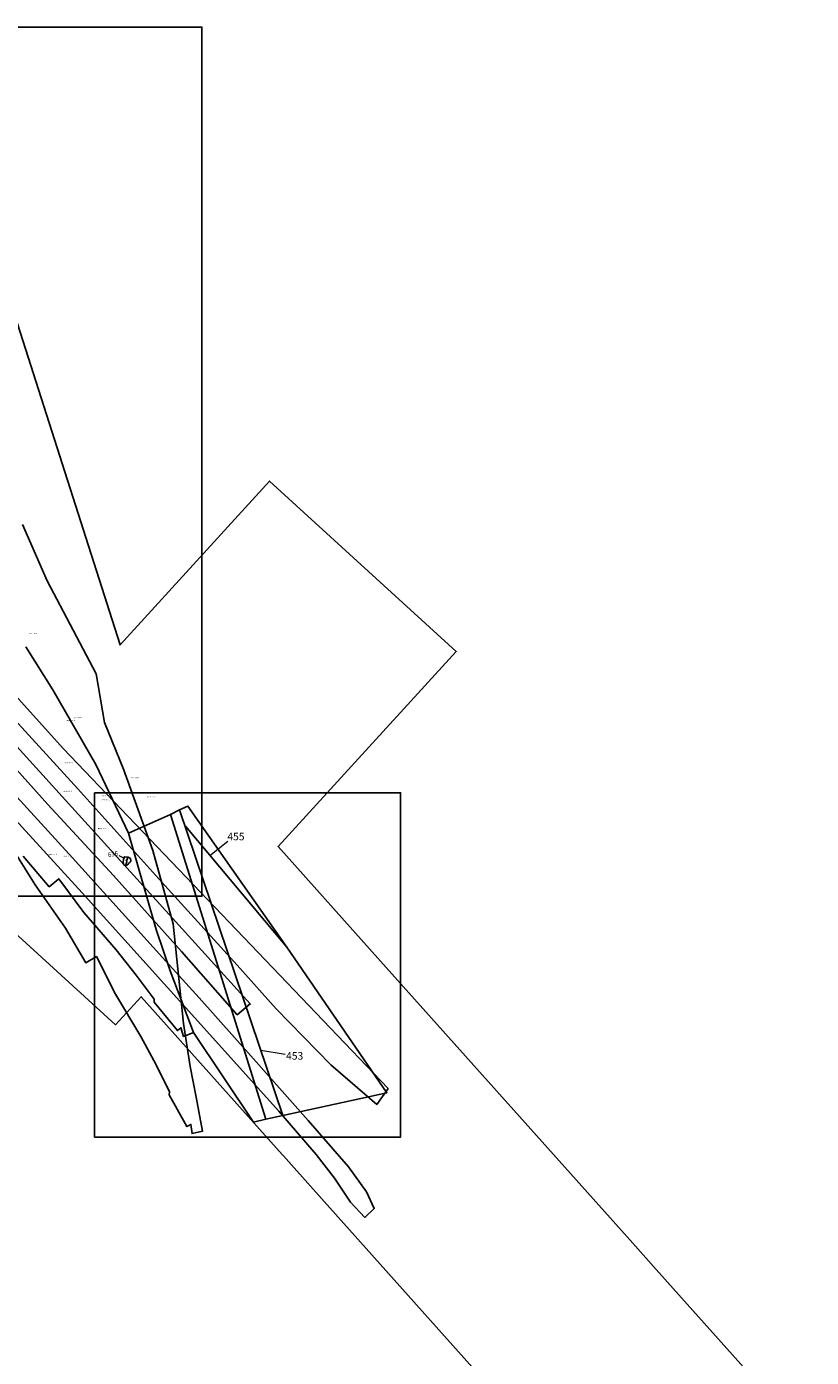
# Model space of a CAD drawing. Units: metres. Extents: x 423971 to 538147, y 300286 to 419517.
# Drawn here: x 522035 to 522190, y 407199 to 407462 of the extents above; entities that cross this region are included whole.
import ezdxf

# ---------------------------------------------------------------- set-up
doc = ezdxf.new("R2010")
doc.units = ezdxf.units.M
doc.header["$MEASUREMENT"] = 0
for name, color, linetype in [('_LimitOfExcavations', 30, 'Continuous'), ('_Site_Extents', 10, 'Continuous'), ('Unphased', 254, 'Continuous'), ('wPlan_Furrow', 44, 'Continuous'), ('wPlan_Site', 10, 'Continuous'), ('WS_LEVEL', 4, 'Continuous'), ('WS_LEVEL_LABEL', 4, 'Continuous'), ('WS_LEVEL_LEVEL', 4, 'Continuous'), ('WS_OBJECT_LABEL', 6, 'Continuous'), ('WS_OBJECT_LEVEL', 6, 'Continuous'), ('WS_SECTION_LINE', 3, 'Continuous'), ('WS_SECTION_LINE_ID', 3, 'Continuous'), ('WS_SECTION_LINE_LABEL', 3, 'Continuous'), ('WS_SECTION_LINE_LEVEL', 3, 'Continuous'), ('WS_TRENCH TOP', 1, 'Continuous'), ('WS_TRENCH TOP_LEVEL', 1, 'Continuous'), ('zFigure_Inset_boxes', 151, 'Continuous')]:
    doc.layers.add(name, color=color, linetype=linetype)
for name, color, linetype, lineweight in [('wPlan_Context_Interface', 7, 'Continuous', 25), ('wPlan_Context_No', 7, 'Continuous', 9), ('wPlan_LOE_Intervention', 160, 'Continuous', 9)]:
    doc.layers.add(name, color=color, linetype=linetype, lineweight=lineweight)
doc.styles.add('Contexts', font='arial.ttf', dxfattribs={"height": 1.5})
doc.styles.get("Standard").update_dxf_attribs({"font": 'arial.ttf'})

msp = doc.modelspace()

# ---------------------------------------------------------------- linework, layer by layer
at = {"layer": '_LimitOfExcavations'}
msp.add_lwpolyline([(522034.16, 407298.23), (522039.32, 407292.17), (522041.2, 407293.74), (522046.18, 407287.06), (522052.58, 407279.66), (522052.58, 407279.66), (522052.58, 407279.66), (522056.56, 407274.67), (522060.08, 407269.91), (522060.11, 407269.3), (522064.68, 407263.7), (522065.39, 407264.27), (522065.93, 407262.53), (522067.87, 407263.32), (522065.46, 407269.79), (522063.27, 407275.54), (522060.47, 407283.71), (522060.47, 407283.71), (522060.47, 407283.71), (522060.47, 407283.71), (522060.47, 407283.71), (522060.47, 407283.71), (522060.47, 407283.71), (522055.02, 407302.76), (522055.02, 407302.76), (522055.02, 407302.76), (522048.56, 407316.35), (522048.56, 407316.35), (522048.56, 407316.35), (522040.02, 407331.14), (522034.73, 407339.62)], dxfattribs=at)
msp.add_lwpolyline([(522034.16, 407298.23), (522039.32, 407292.17), (522041.2, 407293.74), (522046.18, 407287.06), (522052.58, 407279.66), (522052.58, 407279.66), (522052.58, 407279.66), (522056.56, 407274.67), (522060.08, 407269.91), (522060.11, 407269.3), (522064.68, 407263.7), (522065.39, 407264.27), (522065.93, 407262.53), (522067.87, 407263.32), (522065.46, 407269.79), (522063.27, 407275.54), (522060.47, 407283.71), (522060.47, 407283.71), (522060.47, 407283.71), (522060.47, 407283.71), (522060.47, 407283.71), (522060.47, 407283.71), (522060.47, 407283.71), (522055.02, 407302.76), (522055.02, 407302.76), (522055.02, 407302.76), (522048.56, 407316.35), (522048.56, 407316.35), (522048.56, 407316.35), (522040.02, 407331.14), (522034.73, 407339.62)], dxfattribs=at)
msp.add_lwpolyline([(522055.02, 407302.76), (522063.33, 407306.48), (522065.14, 407307.35), (522066.76, 407308.12), (522086.33, 407280.2), (522106.15, 407251.38), (522085.55, 407246.92), (522082.17, 407246.14), (522079.72, 407245.57), (522067.87, 407263.32), (522065.46, 407269.79), (522063.27, 407275.54), (522060.47, 407283.71)], close=True, dxfattribs=at)
at = {"layer": '_Site_Extents'}
for points in [[(522125.87, 407193.95), (522120.34, 407200.13), (522092.1, 407231.72), (522085.68, 407238.9), (522085.43, 407239.17), (522078.69, 407246.71), (522057.53, 407270.38), (522052.47, 407264.84), (522015.53, 407298.53), (522023.63, 407307.41), (522011.65, 407320.54), (521952.1, 407387.51), (521949.35, 407390.97), (521944.17, 407397.48), (521943.65, 407398.13), (521914.4, 407434.91), (521890.8, 407464.58), (521831.6, 407539.02), (521784.19, 407580.85), (521732.9, 407624.13), (521731.23, 407625.54), (521718.14, 407636.59), (521656.27, 407688.81), (521575.65, 407761.71)], [(521812.62, 407613.11), (521860.1, 407571.23), (521862.77, 407568.65), (521865.22, 407565.84), (521983.43, 407417.2), (521983.87, 407416.78), (521981.23, 407415.4), (521981.89, 407414.59), (522013.59, 407427.41), (522024.15, 407431.16), (522053.36, 407340), (522082.93, 407372.41), (522119.87, 407338.71), (522084.63, 407300.09), (522104.86, 407277.46), (522154.8, 407221.6), (522159.43, 407216.42), (522190.15, 407182.06)]]:
    msp.add_lwpolyline(points, dxfattribs=at)
at = {"layer": 'Unphased'}
msp.add_lwpolyline([(522055.39, 407297.74), (522054.93, 407298.01), (522054.76, 407298.01), (522054.24, 407298.1), (522054.04, 407297.57), (522053.93, 407296.99), (522054.12, 407296.52), (522054.5, 407296.3), (522055.02, 407296.72), (522055.36, 407297.05), (522055.49, 407297.28)], close=True, dxfattribs=at)
msp.add_lwpolyline([(522055.39, 407297.74), (522054.93, 407298.01), (522054.76, 407298.01), (522054.24, 407298.1), (522054.04, 407297.57), (522053.93, 407296.99), (522054.12, 407296.52), (522054.5, 407296.3), (522055.02, 407296.72), (522055.36, 407297.05), (522055.49, 407297.28)], close=True, dxfattribs=at)
at = {"layer": 'wPlan_Context_Interface'}
for points in [[(522082.17, 407246.14), (522063.33, 407306.48), (522065.14, 407307.35), (522085.55, 407246.92)], [(522055.02, 407296.72), (522055.36, 407297.05), (522055.49, 407297.28), (522055.39, 407297.74), (522054.93, 407298.01), (522054.76, 407298.01), (522054.24, 407298.1), (522054.04, 407297.57), (522053.93, 407296.99), (522054.12, 407296.52), (522054.5, 407296.3), (522055.02, 407296.72)]]:
    msp.add_lwpolyline(points, close=True, dxfattribs=at)
at = {"layer": 'wPlan_Context_No'}
for points in [[(522071.13, 407298.34), (522074.69, 407301.18)], [(522053.09, 407298.34), (522054.14, 407297.84)], [(522081.19, 407259.83), (522086.01, 407259)]]:
    msp.add_lwpolyline(points, dxfattribs=at)
at = {"layer": 'wPlan_Furrow'}
msp.add_lwpolyline([(522086.33, 407280.2), (522066.29, 407304.13)], dxfattribs=at)
at = {"layer": 'wPlan_LOE_Intervention'}
msp.add_lwpolyline([(522054.5, 407296.3), (522054.12, 407296.52), (522053.93, 407296.99), (522054.04, 407297.57), (522054.24, 407298.1), (522054.76, 407298.01), (522054.5, 407296.3)], close=True, dxfattribs=at)
at = {"layer": 'wPlan_Site'}
msp.add_lwpolyline([(522030.97, 407301.5), (522036.52, 407292.55), (522042.52, 407283.99), (522046.55, 407277.12), (522048.67, 407278.35), (522052.42, 407270.9), (522057.43, 407262.51), (522057.43, 407262.51), (522057.43, 407262.51), (522060.49, 407256.9), (522063.13, 407251.6), (522063.05, 407250.99), (522066.58, 407244.69), (522067.38, 407245.12), (522067.61, 407243.32), (522069.66, 407243.76), (522068.4, 407250.55), (522067.25, 407256.59), (522065.91, 407265.12), (522065.91, 407265.12), (522065.91, 407265.12), (522065.91, 407265.12), (522065.91, 407265.12), (522065.91, 407265.12), (522065.91, 407265.12), (522063.85, 407284.83), (522063.85, 407284.83), (522063.85, 407284.83), (522059.85, 407299.34), (522059.85, 407299.34), (522059.85, 407299.34), (522054.01, 407315.39), (522050.27, 407324.65), (522048.6, 407334.28), (522038.89, 407352.68), (522034.01, 407363.83)], dxfattribs=at)
at = {"layer": 'WS_LEVEL'}
msp.add_point((522054.6, 407297.36), dxfattribs=at)
at = {"layer": 'WS_SECTION_LINE'}
msp.add_lwpolyline([(522054.91, 407298.05), (522054.45, 407296.22)], dxfattribs=at)
at = {"layer": 'WS_TRENCH TOP'}
msp.add_lwpolyline([(522106.42, 407252.21), (522104.14, 407249.08), (522095.03, 407256.89), (522084.22, 407268.01), (522076.53, 407276.63), (522062.22, 407292.38), (522044.97, 407311.52), (522033.21, 407324.45), (522023.21, 407335.66), (522010.25, 407350.05), (522003.33, 407357.84), (521990.17, 407372.45), (521965.6, 407401.07), (521942.04, 407429.74), (521881.06, 407511.42), (521878.64, 407509.35), (521902.18, 407485.05), (521928.14, 407452.27), (521953.02, 407421.15), (521970.88, 407399.74), (521985.88, 407381.82), (522023.15, 407340.47), (522042.08, 407319.5), (522106.42, 407252.21)], close=True, dxfattribs=at)
msp.add_lwpolyline([(522106.42, 407252.21), (522104.14, 407249.08), (522095.03, 407256.89), (522084.22, 407268.01), (522076.53, 407276.63), (522062.22, 407292.38), (522044.97, 407311.52), (522033.21, 407324.45), (522023.21, 407335.66), (522010.25, 407350.05), (522003.33, 407357.84), (521990.17, 407372.45), (521965.6, 407401.07), (521942.04, 407429.74), (521881.06, 407511.42), (521878.64, 407509.35), (521902.18, 407485.05), (521928.14, 407452.27), (521953.02, 407421.15), (521970.88, 407399.74), (521985.88, 407381.82), (522023.15, 407340.47), (522042.08, 407319.5), (522106.42, 407252.21)], close=True, dxfattribs=at)
for points in [[(521902.59, 407473.92), (521928.02, 407441.82), (521944.44, 407421.28), (521954.18, 407409.56), (521982.64, 407375.83), (521992.79, 407364.37), (522028.39, 407324.86), (522079.12, 407268.97), (522079.12, 407268.97), (522076.53, 407266.82), (522065.5, 407279.36), (522052.07, 407294.41), (522039.05, 407308.43), (522025.45, 407323.53), (522013.06, 407337.16), (521997.76, 407354.2), (521982.52, 407371.25), (521960.69, 407396.74), (521940.71, 407420.93), (521919.67, 407447.38), (521897.01, 407476)], [(521902.59, 407473.92), (521928.02, 407441.82), (521944.44, 407421.28), (521954.18, 407409.56), (521982.64, 407375.83), (521992.79, 407364.37), (522028.39, 407324.86), (522079.12, 407268.97), (522079.12, 407268.97), (522076.53, 407266.82), (522065.5, 407279.36), (522052.07, 407294.41), (522039.05, 407308.43), (522025.45, 407323.53), (522013.06, 407337.16), (521997.76, 407354.2), (521982.52, 407371.25), (521960.69, 407396.74), (521940.71, 407420.93), (521919.67, 407447.38), (521897.01, 407476)], [(522025.27, 407318.25), (522043.96, 407297.89), (522061.73, 407278.16), (522069.02, 407270.2), (522079.74, 407258.12), (522090.59, 407245.93), (522098.57, 407236.72), (522102.1, 407231.79), (522103.65, 407228.47), (522101.75, 407226.74), (522098.93, 407229.72), (522095.8, 407234.52), (522092.12, 407239.18), (522084.74, 407247.74), (522062.7, 407272.22), (522045.85, 407290.96), (522024.16, 407314.65)], [(522025.27, 407318.25), (522043.96, 407297.89), (522061.73, 407278.16), (522069.02, 407270.2), (522079.74, 407258.12), (522090.59, 407245.93), (522098.57, 407236.72), (522102.1, 407231.79), (522103.65, 407228.47), (522101.75, 407226.74), (522098.93, 407229.72), (522095.8, 407234.52), (522092.12, 407239.18), (522084.74, 407247.74), (522062.7, 407272.22), (522045.85, 407290.96), (522024.16, 407314.65)]]:
    msp.add_lwpolyline(points, dxfattribs=at)
at = {"layer": 'zFigure_Inset_boxes'}
for points in [[(521944.55, 407462.26), (522069.54, 407462.26), (522069.54, 407290.27), (521944.55, 407290.27)], [(522048.29, 407310.74), (522108.86, 407310.74), (522108.86, 407242.62), (522048.29, 407242.62)]]:
    msp.add_lwpolyline(points, close=True, dxfattribs=at)

# ---------------------------------------------------------------- texts
at = {"layer": 'wPlan_Context_No', "char_height": 1.5, "attachment_point": 1, "style": 'Contexts'}
for s, insert, width in [('455', (522074.57, 407302.85), 3.7038), ('453', (522086.19, 407259.44), 5.7307)]:
    msp.add_mtext(s, dxfattribs=dict(at, insert=insert, width=width))
at = {"layer": 'wPlan_Context_No', "insert": (522050.85, 407298.9), "char_height": 0.9, "attachment_point": 1, "rotation": 10}
msp.add_mtext_dynamic_manual_height_columns('636', width=2.3752, gutter_width=0.5, heights=[0], dxfattribs=at)
at = {"layer": 'WS_LEVEL_LABEL', "insert": (522054.6, 407297.61), "char_height": 0.2, "attachment_point": 1}
msp.add_mtext('636', dxfattribs=at)
at = {"layer": 'WS_LEVEL_LEVEL', "insert": (522054.6, 407297.36), "char_height": 0.05, "attachment_point": 1}
msp.add_mtext('33 (10.388)', dxfattribs=at)
at = {"layer": 'WS_OBJECT_LABEL', "char_height": 0.2, "attachment_point": 1}
for s, insert in [('SF71E-119 CX', (522035.15, 407342.38)), ('SF71E-114 CX', (522042.74, 407325.13)), ('SF71E-113 CX', (522044.1, 407325.72)), ('SF71E-112 CX', (522042.32, 407316.75)), ('SF71E-108 CX', (522055.44, 407313.79)), ('SF71E-111 CX', (522042.15, 407311.2)), ('SF71E-110 CX', (522049.65, 407309.43)), ('SF71E-109 CX', (522049.75, 407310.22)), ('SF71E-107 CX', (522058.65, 407310.05)), ('SF75E-106 CX', (522048.95, 407303.76)), ('SF71E-104 CX', (522039.18, 407298.61)), ('SF71E-105 CX', (522042.09, 407298.31))]:
    msp.add_mtext(s, dxfattribs=dict(at, insert=insert))
at = {"layer": 'WS_OBJECT_LEVEL', "char_height": 0.05, "attachment_point": 1}
for s, insert in [('81 (13.931)', (522035.15, 407342.13)), ('76 (13.806)', (522042.74, 407324.88)), ('75 (13.759)', (522044.1, 407325.47)), ('74 (13.194)', (522042.32, 407316.5)), ('70 (12.635)', (522055.44, 407313.54)), ('73 (12.782)', (522042.15, 407310.95)), ('72 (12.372)', (522049.65, 407309.18)), ('71 (12.459)', (522049.75, 407309.97)), ('69 (12.259)', (522058.65, 407309.8)), ('68 (11.73)', (522048.95, 407303.51)), ('66 (11.79)', (522039.18, 407298.36)), ('67 (11.662)', (522042.09, 407298.06))]:
    msp.add_mtext(s, dxfattribs=dict(at, insert=insert))
at = {"layer": 'WS_SECTION_LINE_ID', "char_height": 0.05, "attachment_point": 1}
for s, insert in [('25', (522054.91, 407297.95)), ('26', (522054.45, 407296.12))]:
    msp.add_mtext(s, dxfattribs=dict(at, insert=insert))
at = {"layer": 'WS_SECTION_LINE_LABEL', "insert": (522054.68, 407297.14), "char_height": 0.2, "attachment_point": 1}
msp.add_mtext('SL500', dxfattribs=at)
at = {"layer": 'WS_SECTION_LINE_LEVEL', "char_height": 0.05, "attachment_point": 1}
for s, insert in [('10.822', (522054.91, 407298.05)), ('10.514', (522054.45, 407296.22))]:
    msp.add_mtext(s, dxfattribs=dict(at, insert=insert))
at = {"layer": 'WS_TRENCH TOP_LEVEL', "char_height": 0.05, "attachment_point": 1}
for s, insert in [('29 (13.529)', (522042.08, 407319.5)), ('29 (13.529)', (522042.08, 407319.5)), ('7 (12.799)', (522044.97, 407311.52)), ('7 (12.799)', (522044.97, 407311.52)), ('21 (12.617)', (522039.05, 407308.43)), ('21 (12.617)', (522039.05, 407308.43)), ('26 (11.576)', (522043.96, 407297.89)), ('26 (11.576)', (522043.96, 407297.89)), ('20 (10.942)', (522052.07, 407294.41)), ('20 (10.942)', (522052.07, 407294.41)), ('6 (10.396)', (522062.22, 407292.38)), ('6 (10.396)', (522062.22, 407292.38)), ('46 (10.698)', (522045.85, 407290.96)), ('46 (10.698)', (522045.85, 407290.96)), ('19 (9.298)', (522065.5, 407279.36)), ('19 (9.298)', (522065.5, 407279.36)), ('27 (9.332)', (522061.73, 407278.16)), ('27 (9.332)', (522061.73, 407278.16)), ('5 (8.825)', (522076.53, 407276.63)), ('5 (8.825)', (522076.53, 407276.63)), ('45 (8.803)', (522062.7, 407272.22)), ('45 (8.803)', (522062.7, 407272.22)), ('28 (8.68)', (522069.02, 407270.2)), ('28 (8.68)', (522069.02, 407270.2)), ('17 (8.224)', (522079.12, 407268.97)), ('17 (8.224)', (522079.12, 407268.97)), ('18 (8.187)', (522076.53, 407266.82)), ('18 (8.187)', (522076.53, 407266.82)), ('4 (7.867)', (522084.22, 407268.01)), ('4 (7.867)', (522084.22, 407268.01)), ('35 (7.574)', (522079.74, 407258.12)), ('35 (7.574)', (522079.74, 407258.12)), ('3 (7.265)', (522095.03, 407256.89)), ('3 (7.265)', (522095.03, 407256.89)), ('1 (7.179)', (522106.42, 407252.21)), ('1 (7.179)', (522106.42, 407252.21)), ('44 (7.333)', (522084.74, 407247.74)), ('44 (7.333)', (522084.74, 407247.74)), ('2 (7.218)', (522104.14, 407249.08)), ('2 (7.218)', (522104.14, 407249.08)), ('36 (7.191)', (522090.59, 407245.93)), ('36 (7.191)', (522090.59, 407245.93)), ('43 (7.32)', (522092.12, 407239.18)), ('43 (7.32)', (522092.12, 407239.18)), ('42 (7.167)', (522095.8, 407234.52)), ('42 (7.167)', (522095.8, 407234.52)), ('37 (7.155)', (522098.57, 407236.72)), ('37 (7.155)', (522098.57, 407236.72)), ('38 (7.118)', (522102.1, 407231.79)), ('38 (7.118)', (522102.1, 407231.79)), ('41 (7.127)', (522098.93, 407229.72)), ('41 (7.127)', (522098.93, 407229.72)), ('40 (7.064)', (522101.75, 407226.74)), ('40 (7.064)', (522101.75, 407226.74)), ('39 (7.085)', (522103.65, 407228.47)), ('39 (7.085)', (522103.65, 407228.47))]:
    msp.add_mtext(s, dxfattribs=dict(at, insert=insert))

doc.saveas('drawing.dxf')
